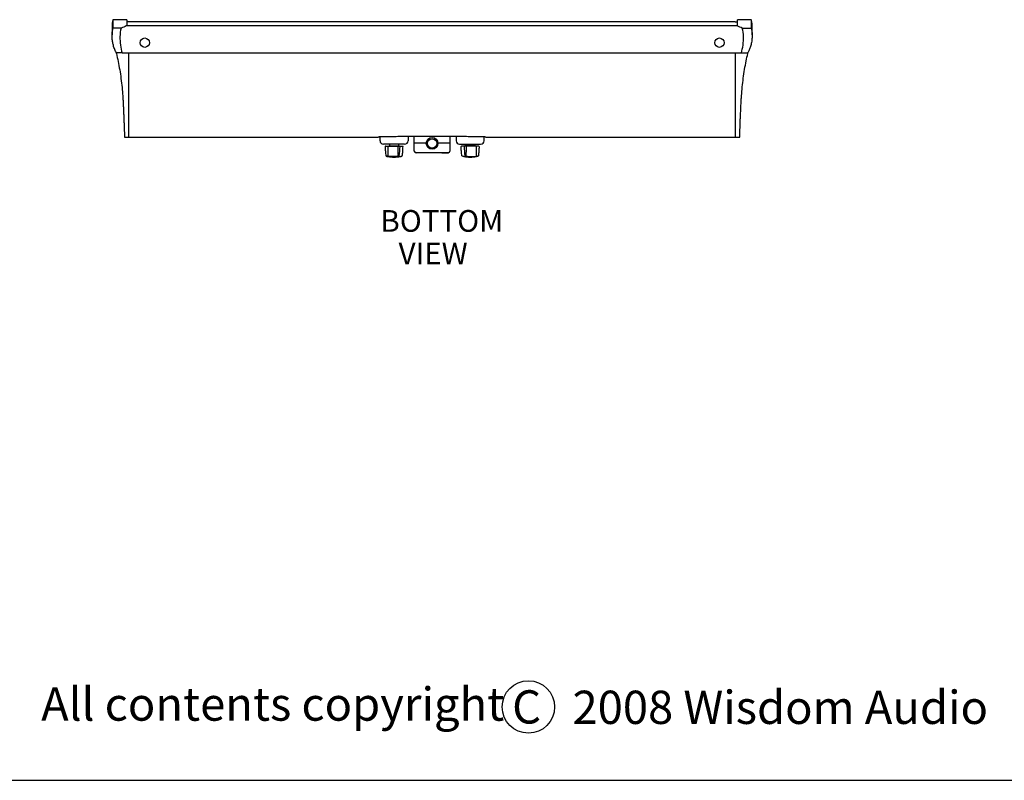
# Model space of a CAD drawing. Extents: x 1870 to 2023, y -667 to -482.
# Drawn here: x 1923 to 1976, y -667 to -626 of the extents above; entities that cross this region are included whole.
import ezdxf

# ---------------------------------------------------------------- set-up
doc = ezdxf.new("R2010")
doc.units = 0
doc.header["$LTSCALE"] = 0.5
doc.header["$MEASUREMENT"] = 0
doc.layers.get('0').update_dxf_attribs({"linetype": 'CONTINUOUS'})
doc.styles.add('style2', font='FRADM.TTF')
doc.styles.add('style3', font='ARIAL.TTF')
doc.styles.add('TXT', font='simplex.shx')

msp = doc.modelspace()

# ---------------------------------------------------------------- linework, layer by layer
at = {"color": 7, "linetype": 'Continuous'}
for p, q in [((1928.184, -626.35), (1928.184, -625.898)), ((1928.916, -625.898), (1928.916, -626.222)), ((1961.539, -626.222), (1961.539, -625.898)), ((1962.272, -625.898), (1962.272, -626.35)), ((1928.128, -626.22), (1928.128, -626.715)), ((1928.616, -626.35), (1928.184, -626.35)), ((1928.891, -626.232), (1928.89, -626.232)), ((1961.524, -626.232), (1961.523, -626.232)), ((1961.799, -626.35), (1962.272, -626.35)), ((1962.328, -626.714), (1962.328, -626.22)), ((1928.666, -627.673), (1961.749, -627.673)), ((1929.021, -629.967), (1929.021, -627.673)), ((1929.021, -632.178), (1929.021, -629.967)), ((1942.353, -632.172), (1942.353, -632.178)), ((1942.446, -632.362), (1942.446, -632.161)), ((1943.946, -632.144), (1943.946, -632.362)), ((1946.509, -632.144), (1943.947, -632.144)), ((1944.274, -632.5), (1944.274, -632.144)), ((1946.182, -632.144), (1946.182, -632.5)), ((1946.509, -632.144), (1946.509, -632.362)), ((1948.009, -632.362), (1948.009, -632.161)), ((1948.103, -632.178), (1948.103, -632.172)), ((1943.758, -632.55), (1942.634, -632.55)), ((1942.909, -632.64), (1942.977, -632.64)), ((1942.977, -632.64), (1943.275, -632.64)), ((1943.275, -632.64), (1943.393, -632.64)), ((1943.393, -632.64), (1943.48, -632.64)), ((1943.48, -632.64), (1943.484, -632.64)), ((1944.367, -632.5), (1944.274, -632.5)), ((1944.278, -632.917), (1944.278, -632.5)), ((1944.915, -632.5), (1944.367, -632.5)), ((1946.089, -632.5), (1945.54, -632.5)), ((1946.182, -632.5), (1946.089, -632.5)), ((1946.178, -632.5), (1946.178, -632.917)), ((1946.697, -632.55), (1947.821, -632.55)), ((1946.976, -632.64), (1946.972, -632.64)), ((1947.063, -632.64), (1946.976, -632.64)), ((1947.181, -632.64), (1947.063, -632.64)), ((1947.478, -632.64), (1947.181, -632.64)), ((1947.547, -632.64), (1947.478, -632.64)), ((1946.085, -633.01), (1944.371, -633.01)), ((1944.703, -633.01), (1944.371, -633.01)), ((1945.753, -633.01), (1946.085, -633.01))]:
    msp.add_line(p, q, dxfattribs=at)
at = {"color": 7}
for p, q in [((1929.046, -626.006), (1928.916, -626.006)), ((1961.409, -626.006), (1961.539, -626.006)), ((1928.666, -627.673), (1928.361, -627.673)), ((1928.363, -627.708), (1928.361, -627.673)), ((1961.434, -632.178), (1961.434, -627.673)), ((1961.749, -627.673), (1962.103, -627.673)), ((1962.093, -627.708), (1962.112, -627.641)), ((1942.228, -632.178), (1942.218, -632.178)), ((1948.228, -632.178), (1948.238, -632.178)), ((1943.649, -632.66), (1943.658, -632.66)), ((1946.807, -632.66), (1946.797, -632.66)), ((1947.591, -633.212), (1947.596, -633.211)), ((1870.479, -666.533), (2022.69, -666.533))]:
    msp.add_line(p, q, dxfattribs=at)
for centre in [(1929.878, -627.126), (1960.578, -627.126), (1945.228, -632.505)]:
    msp.add_circle(centre, 0.25, dxfattribs=at)
at = {"color": 7, "linetype": 'Continuous'}
msp.add_circle((1945.228, -632.505), 0.312, dxfattribs=at)
msp.add_circle((1950.371, -662.614), 1.401)
for centre, radius, start, end in [((1942.634, -632.362), 0.188, 180, 270), ((1942.734, -632.675), 0.015, 89.9895, 180.5624), ((1955.295, -632.661), 12.441, 179.9946, 182.397), ((1949.064, -632.661), 5.672, 180.145, 185.135), ((1939.847, -632.66), 3.666, 351.8238, 359.7663), ((1943.498, -632.675), 0.015, 359.656, 89.8968), ((1943.658, -632.675), 0.015, 0.0749, 90.0008), ((1943.758, -632.362), 0.188, 270, 0), ((1946.697, -632.362), 0.188, 180, 270), ((1946.797, -632.675), 0.015, 89.9992, 179.9251), ((1946.958, -632.675), 0.015, 90.1032, 180.344), ((1950.609, -632.66), 3.666, 180.2337, 188.1762), ((1941.392, -632.661), 5.672, 354.865, 359.855), ((1935.161, -632.661), 12.441, 357.603, 0.0054), ((1947.721, -632.675), 0.015, 359.4376, 90.0105), ((1947.821, -632.362), 0.188, 270, 0), ((1942.931, -633.194), 0.0678, 169.0703, 179.6831), ((1943.196, -631.24), 2, 260.4474, 269.9987), ((1943.196, -631.24), 2, 269.9987, 279.5469), ((1943.461, -633.179), 0.0151, 277.9748, 350.6183), ((1944.371, -632.917), 0.093, 180, 270), ((1946.085, -632.917), 0.093, 270, 0), ((1947.259, -631.24), 2, 260.4531, 270.0013), ((1946.995, -633.179), 0.0151, 189.3817, 262.0252), ((1947.259, -631.24), 2, 270.0013, 279.5526), ((1947.524, -633.194), 0.0678, 0.3169, 10.9297)]:
    msp.add_arc(centre, radius, start, end, dxfattribs=at)
for centre, major_axis, ratio, start_param, end_param in [((1929.127, -626.816), (0, 1), 0.57735, 1.08516, 1.563337), ((1930.603, -639.224), (0.006, 13.328), 0.57735, 0.225313, 0.261824), ((1959.799, -639.224), (-0.006, 13.328), 0.581215, 6.021357, 6.057868), ((1961.285, -626.816), (0, 1), 0.581215, 4.719844, 5.198021), ((1929.641, -626.823), (0.001, 1.89), 0.57735, 1.563335, 2.037142), ((1960.767, -626.823), (-0.001, 1.89), 0.581215, 4.246038, 4.719846)]:
    msp.add_ellipse(centre, major_axis=major_axis, ratio=ratio, start_param=start_param, end_param=end_param, dxfattribs=at)
for points, knots in [([(1928.184, -625.9), (1928.182, -625.903), (1928.165, -625.945), (1928.139, -626.051), (1928.132, -626.156), (1928.128, -626.22)], [0, 0, 0, 0, 0.037517, 0.41271, 1, 1, 1, 1]), ([(1962.328, -626.22), (1962.326, -626.179), (1962.323, -626.098), (1962.304, -625.99), (1962.278, -625.926), (1962.268, -625.901)], [0, 0, 0, 0, 0.374715, 0.74789, 1, 1, 1, 1]), ([(1928.128, -626.734), (1928.128, -626.695), (1928.129, -626.618), (1928.147, -626.487), (1928.17, -626.401), (1928.184, -626.35)], [0, 0, 0, 0, 0.282925, 0.572302, 1, 1, 1, 1]), ([(1928.916, -626.222), (1928.916, -626.224), (1928.916, -626.226), (1928.916, -626.232), (1928.916, -626.232)], [0, 0, 0, 0, 0.953762, 1, 1, 1, 1]), ([(1961.539, -626.238), (1961.539, -626.236), (1961.539, -626.229), (1961.539, -626.224), (1961.539, -626.222), (1961.539, -626.222)], [0.2316468, 0.2316468, 0.2316468, 0.2316468, 0.4349349, 0.8591559, 1, 1, 1, 1]), ([(1962.272, -626.35), (1962.284, -626.393), (1962.306, -626.474), (1962.326, -626.605), (1962.327, -626.69), (1962.328, -626.734)], [0, 0, 0, 0, 0.365588, 0.678712, 1, 1, 1, 1]), ([(1928.343, -627.641), (1928.312, -627.573), (1928.247, -627.437), (1928.185, -627.224), (1928.145, -627.013), (1928.135, -626.877), (1928.13, -626.809)], [0, 0, 0, 0, 0.271048, 0.542204, 0.768893, 1, 1, 1, 1]), ([(1962.325, -626.809), (1962.319, -626.889), (1962.307, -627.05), (1962.258, -627.271), (1962.194, -627.469), (1962.14, -627.583), (1962.112, -627.641)], [0, 0, 0, 0, 0.271222, 0.542446, 0.769264, 1, 1, 1, 1]), ([(1928.363, -627.708), (1928.395, -627.848), (1928.458, -628.128), (1928.54, -628.575), (1928.609, -629.039), (1928.663, -629.506), (1928.688, -629.818), (1928.7, -629.967)], [0, 0, 0, 0, 0.200252, 0.400497, 0.60648, 0.812459, 1, 1, 1, 1]), ([(1961.756, -629.967), (1961.769, -629.808), (1961.794, -629.491), (1961.85, -629.019), (1961.919, -628.555), (1962, -628.114), (1962.063, -627.839), (1962.093, -627.708)], [0, 0, 0, 0, 0.200156, 0.400314, 0.60639, 0.812472, 1, 1, 1, 1]), ([(1928.76, -631.165), (1928.763, -631.236), (1928.768, -631.38), (1928.775, -631.583), (1928.779, -631.704), (1928.781, -631.763)], [0, 0, 0, 0, 0.330553, 0.670686, 1, 1, 1, 1]), ([(1961.675, -631.763), (1961.677, -631.703), (1961.68, -631.582), (1961.687, -631.379), (1961.693, -631.236), (1961.695, -631.165)], [0, 0, 0, 0, 0.330545, 0.670681, 1, 1, 1, 1]), ([(1928.781, -631.763), (1928.783, -631.818), (1928.787, -631.927), (1928.791, -632.046), (1928.793, -632.13), (1928.794, -632.174), (1928.794, -632.173), (1928.794, -632.173)], [0, 0, 0, 0, 0.212264, 0.424528, 0.64209, 0.859653, 1, 1, 1, 1]), ([(1942.478, -632.16), (1942.466, -632.16), (1942.437, -632.161), (1942.397, -632.164), (1942.361, -632.168), (1942.356, -632.171), (1942.353, -632.172)], [0, 0, 0, 0, 0.149376, 0.350628, 0.665064, 1, 1, 1, 1]), ([(1943.947, -632.144), (1943.824, -632.144), (1943.579, -632.145), (1943.21, -632.148), (1942.842, -632.153), (1942.599, -632.157), (1942.478, -632.16)], [0, 0, 0, 0, 0.248271, 0.496543, 0.748272, 1, 1, 1, 1]), ([(1947.978, -632.16), (1947.858, -632.157), (1947.618, -632.153), (1947.252, -632.148), (1946.882, -632.145), (1946.633, -632.144), (1946.509, -632.144)], [0, 0, 0, 0, 0.248275, 0.49655, 0.748275, 1, 1, 1, 1]), ([(1948.103, -632.172), (1948.1, -632.171), (1948.094, -632.168), (1948.058, -632.164), (1948.017, -632.161), (1947.991, -632.16), (1947.978, -632.16)], [0, 0, 0, 0, 0.332416, 0.672387, 0.844058, 1, 1, 1, 1]), ([(1961.662, -632.173), (1961.662, -632.174), (1961.662, -632.179), (1961.663, -632.141), (1961.665, -632.058), (1961.668, -631.933), (1961.673, -631.818), (1961.675, -631.763)], [0, 0, 0, 0, 0.087875, 0.316097, 0.55094, 0.785783, 1, 1, 1, 1]), ([(1942.719, -632.672), (1942.721, -632.756), (1942.725, -632.923), (1942.746, -633.089), (1942.757, -633.171)], [0, 0, 0, 0, 0.499925, 1, 1, 1, 1]), ([(1942.735, -632.66), (1942.735, -632.66), (1942.734, -632.66), (1942.737, -632.66), (1942.742, -632.66), (1942.75, -632.66), (1942.754, -632.66)], [0, 0, 0, 0, 0.062014, 0.288957, 0.652224, 1, 1, 1, 1]), ([(1942.754, -632.66), (1942.762, -632.66), (1942.781, -632.66), (1942.815, -632.66), (1942.842, -632.66), (1942.855, -632.66)], [0, 0, 0, 0, 0.233654, 0.616336, 1, 1, 1, 1]), ([(1942.855, -632.66), (1942.904, -632.66), (1943.002, -632.66), (1943.147, -632.66), (1943.28, -632.66), (1943.362, -632.66), (1943.399, -632.66)], [0, 0, 0, 0, 0.260839, 0.521736, 0.782606, 1, 1, 1, 1]), ([(1943.391, -632.675), (1943.392, -632.673), (1943.392, -632.67), (1943.393, -632.666), (1943.395, -632.662), (1943.397, -632.66), (1943.398, -632.66), (1943.399, -632.66), (1943.399, -632.66)], [0, 0, 0, 0, 0.213753, 0.4275, 0.641368, 0.855515, 0.979527, 1, 1, 1, 1]), ([(1943.391, -632.675), (1943.391, -632.675), (1943.391, -632.675), (1943.391, -632.675), (1943.391, -632.675), (1943.391, -632.675), (1943.391, -632.675)], [0, 0, 0, 0, 1, 1, 1, 1, 1, 1, 1]), ([(1943.399, -632.66), (1943.4, -632.66), (1943.405, -632.66), (1943.415, -632.66), (1943.429, -632.66), (1943.443, -632.66), (1943.456, -632.66), (1943.463, -632.66), (1943.467, -632.66)], [0, 0, 0, 0, 0.031787, 0.239843, 0.447668, 0.581299, 0.795202, 1, 1, 1, 1]), ([(1943.467, -632.66), (1943.47, -632.66), (1943.48, -632.66), (1943.492, -632.66), (1943.496, -632.66), (1943.498, -632.66)], [0, 0, 0, 0, 0.233653, 0.616336, 1, 1, 1, 1]), ([(1943.498, -632.66), (1943.504, -632.66), (1943.514, -632.66), (1943.549, -632.66), (1943.593, -632.66), (1943.631, -632.66), (1943.649, -632.66)], [0, 0, 0, 0, 0.26084, 0.521736, 0.782605, 1, 1, 1, 1]), ([(1943.636, -633.171), (1943.647, -633.089), (1943.668, -632.923), (1943.671, -632.757), (1943.673, -632.674)], [0, 0, 0, 0, 0.500075, 0.9962012, 0.9962012, 0.9962012, 0.9962012]), ([(1946.82, -633.171), (1946.809, -633.089), (1946.788, -632.923), (1946.784, -632.757), (1946.783, -632.674)], [0, 0, 0, 0, 0.500075, 0.9962012, 0.9962012, 0.9962012, 0.9962012]), ([(1946.958, -632.66), (1946.952, -632.66), (1946.941, -632.66), (1946.907, -632.66), (1946.863, -632.66), (1946.825, -632.66), (1946.807, -632.66)], [0, 0, 0, 0, 0.26084, 0.521736, 0.782605, 1, 1, 1, 1]), ([(1946.989, -632.66), (1946.986, -632.66), (1946.976, -632.66), (1946.964, -632.66), (1946.96, -632.66), (1946.958, -632.66)], [0, 0, 0, 0, 0.233653, 0.616336, 1, 1, 1, 1]), ([(1947.057, -632.66), (1947.056, -632.66), (1947.051, -632.66), (1947.041, -632.66), (1947.027, -632.66), (1947.013, -632.66), (1947, -632.66), (1946.993, -632.66), (1946.989, -632.66)], [0, 0, 0, 0, 0.031787, 0.239843, 0.447668, 0.581299, 0.795202, 1, 1, 1, 1]), ([(1947.064, -632.675), (1947.064, -632.673), (1947.064, -632.67), (1947.063, -632.666), (1947.061, -632.662), (1947.059, -632.66), (1947.057, -632.66), (1947.057, -632.66), (1947.057, -632.66)], [0, 0, 0, 0, 0.213753, 0.4275, 0.641368, 0.855515, 0.979527, 1, 1, 1, 1]), ([(1947.601, -632.66), (1947.552, -632.66), (1947.453, -632.66), (1947.309, -632.66), (1947.176, -632.66), (1947.094, -632.66), (1947.057, -632.66)], [0, 0, 0, 0, 0.260839, 0.521736, 0.782606, 1, 1, 1, 1]), ([(1947.064, -632.675), (1947.064, -632.675), (1947.064, -632.675), (1947.064, -632.675), (1947.064, -632.675), (1947.064, -632.675), (1947.064, -632.675)], [0, 0, 0, 0, 1, 1, 1, 1, 1, 1, 1]), ([(1947.701, -632.66), (1947.694, -632.66), (1947.674, -632.66), (1947.641, -632.66), (1947.614, -632.66), (1947.601, -632.66)], [0, 0, 0, 0, 0.233654, 0.616336, 1, 1, 1, 1]), ([(1947.736, -632.672), (1947.734, -632.756), (1947.731, -632.923), (1947.71, -633.089), (1947.699, -633.171)], [0, 0, 0, 0, 0.499925, 1, 1, 1, 1]), ([(1947.721, -632.66), (1947.721, -632.66), (1947.722, -632.66), (1947.719, -632.66), (1947.713, -632.66), (1947.705, -632.66), (1947.701, -632.66)], [0, 0, 0, 0, 0.062014, 0.288957, 0.652224, 1, 1, 1, 1]), ([(1942.756, -633.167), (1942.756, -633.168), (1942.756, -633.17), (1942.758, -633.173), (1942.76, -633.176), (1942.763, -633.178), (1942.765, -633.179), (1942.767, -633.18), (1942.767, -633.18), (1942.767, -633.18)], [0, 0, 0, 0, 0.099236, 0.304133, 0.483043, 0.6676, 0.83761, 0.968382, 1, 1, 1, 1]), ([(1942.767, -633.18), (1942.768, -633.18), (1942.769, -633.181), (1942.77, -633.181), (1942.77, -633.181)], [0, 0, 0, 0, 0.748638, 1, 1, 1, 1]), ([(1942.863, -633.194), (1942.855, -633.193), (1942.837, -633.19), (1942.812, -633.186), (1942.79, -633.182), (1942.778, -633.18), (1942.773, -633.18)], [0, 0, 0, 0, 0.278877, 0.557699, 0.836379, 1, 1, 1, 1]), ([(1942.799, -633.193), (1942.804, -633.195), (1942.825, -633.204), (1942.851, -633.211), (1942.868, -633.212), (1942.874, -633.213)], [0, 0, 0, 0, 0.155177, 0.720527, 1, 1, 1, 1]), ([(1943.423, -633.181), (1943.381, -633.189), (1943.296, -633.207), (1943.157, -633.216), (1943.011, -633.214), (1942.913, -633.201), (1942.863, -633.194)], [0, 0, 0, 0, 0.239618, 0.493068, 0.746555, 1, 1, 1, 1]), ([(1943.414, -633.169), (1943.414, -633.169), (1943.414, -633.169), (1943.414, -633.169), (1943.414, -633.169)], [0, 0, 0, 0, 0.179548, 1, 1, 1, 1]), ([(1943.414, -633.169), (1943.415, -633.17), (1943.416, -633.173), (1943.418, -633.177), (1943.42, -633.18), (1943.422, -633.181), (1943.423, -633.181), (1943.423, -633.181)], [0, 0, 0, 0, 0.26099, 0.521949, 0.782955, 0.958655, 1, 1, 1, 1]), ([(1943.439, -633.18), (1943.439, -633.18), (1943.438, -633.179), (1943.436, -633.179), (1943.434, -633.179), (1943.431, -633.179), (1943.427, -633.18), (1943.425, -633.181), (1943.423, -633.181), (1943.423, -633.181)], [0, 0, 0, 0, 0.06796, 0.243907, 0.420133, 0.514663, 0.716618, 0.964361, 1, 1, 1, 1]), ([(1943.463, -633.194), (1943.462, -633.193), (1943.46, -633.19), (1943.454, -633.186), (1943.447, -633.182), (1943.441, -633.18), (1943.439, -633.18)], [0, 0, 0, 0, 0.278876, 0.557696, 0.836383, 1, 1, 1, 1]), ([(1943.528, -633.211), (1943.523, -633.212), (1943.501, -633.218), (1943.477, -633.213), (1943.468, -633.201), (1943.463, -633.194)], [0, 0, 0, 0, 0.1249, 0.562484, 1, 1, 1, 1]), ([(1943.529, -633.211), (1943.536, -633.21), (1943.556, -633.207), (1943.589, -633.196), (1943.617, -633.183), (1943.626, -633.179)], [0, 0, 0, 0, 0.262014, 0.753189, 1, 1, 1, 1]), ([(1943.625, -633.18), (1943.626, -633.18), (1943.626, -633.18), (1943.629, -633.179), (1943.632, -633.176), (1943.635, -633.173), (1943.636, -633.17), (1943.636, -633.168), (1943.636, -633.167)], [0, 0, 0, 0, 0.068208, 0.250477, 0.478955, 0.688072, 0.929072, 1, 1, 1, 1]), ([(1944.355, -633.009), (1944.355, -633.009), (1944.354, -633.009), (1944.365, -633.01), (1944.371, -633.01)], [0, 0, 0, 0, 0.463655, 1, 1, 1, 1]), ([(1946.085, -633.01), (1946.093, -633.009), (1946.104, -633.008), (1946.101, -633.009), (1946.101, -633.009)], [0, 0, 0, 0, 0.731038, 1, 1, 1, 1]), ([(1946.83, -633.18), (1946.83, -633.18), (1946.829, -633.18), (1946.827, -633.179), (1946.824, -633.176), (1946.821, -633.173), (1946.819, -633.17), (1946.819, -633.168), (1946.819, -633.167)], [0, 0, 0, 0, 0.068208, 0.250477, 0.478955, 0.688072, 0.929072, 1, 1, 1, 1]), ([(1946.926, -633.211), (1946.92, -633.21), (1946.9, -633.207), (1946.867, -633.196), (1946.839, -633.183), (1946.83, -633.179)], [0, 0, 0, 0, 0.262014, 0.753189, 1, 1, 1, 1]), ([(1946.928, -633.211), (1946.933, -633.212), (1946.954, -633.218), (1946.978, -633.213), (1946.988, -633.201), (1946.993, -633.194)], [0, 0, 0, 0, 0.1249, 0.562484, 1, 1, 1, 1]), ([(1946.993, -633.194), (1946.994, -633.193), (1946.995, -633.19), (1947.001, -633.186), (1947.009, -633.182), (1947.014, -633.18), (1947.016, -633.18)], [0, 0, 0, 0, 0.278876, 0.557696, 0.836383, 1, 1, 1, 1]), ([(1947.016, -633.18), (1947.017, -633.18), (1947.017, -633.179), (1947.019, -633.179), (1947.022, -633.179), (1947.025, -633.179), (1947.028, -633.18), (1947.031, -633.181), (1947.033, -633.181), (1947.033, -633.181)], [0, 0, 0, 0, 0.06796, 0.243907, 0.420133, 0.514663, 0.716618, 0.964361, 1, 1, 1, 1]), ([(1947.041, -633.169), (1947.041, -633.17), (1947.04, -633.173), (1947.038, -633.177), (1947.035, -633.18), (1947.034, -633.181), (1947.033, -633.181), (1947.033, -633.181)], [0, 0, 0, 0, 0.26099, 0.521949, 0.782955, 0.958655, 1, 1, 1, 1]), ([(1947.033, -633.181), (1947.074, -633.189), (1947.16, -633.207), (1947.299, -633.216), (1947.445, -633.214), (1947.543, -633.201), (1947.592, -633.194)], [0, 0, 0, 0, 0.239618, 0.493068, 0.746555, 1, 1, 1, 1]), ([(1947.041, -633.169), (1947.041, -633.169), (1947.041, -633.169), (1947.041, -633.169), (1947.041, -633.169)], [0, 0, 0, 0, 0.179548, 1, 1, 1, 1]), ([(1947.592, -633.194), (1947.601, -633.193), (1947.618, -633.19), (1947.644, -633.186), (1947.665, -633.182), (1947.678, -633.18), (1947.683, -633.18)], [0, 0, 0, 0, 0.278877, 0.557699, 0.836379, 1, 1, 1, 1]), ([(1947.656, -633.193), (1947.652, -633.195), (1947.631, -633.204), (1947.611, -633.209), (1947.597, -633.211), (1947.596, -633.211)], [0, 0, 0, 0, 0.155177, 0.7205274, 0.7647059, 0.7647059, 0.7647059, 0.7647059]), ([(1947.699, -633.167), (1947.699, -633.168), (1947.699, -633.17), (1947.698, -633.173), (1947.696, -633.176), (1947.693, -633.178), (1947.69, -633.179), (1947.689, -633.18), (1947.688, -633.18), (1947.688, -633.18)], [0, 0, 0, 0, 0.099236, 0.304133, 0.483043, 0.6676, 0.83761, 0.968382, 1, 1, 1, 1])]:
    msp.add_open_spline(points, degree=3, knots=knots, dxfattribs=at)
for points in [[(1928.916, -625.898), (1928.184, -625.898)], [(1962.272, -625.898), (1961.539, -625.898)], [(1961.523, -626.232), (1928.891, -626.232)], [(1961.409, -626.006), (1929.046, -626.006)], [(1928.13, -626.809), (1928.128, -626.734)], [(1962.328, -626.734), (1962.325, -626.809)], [(1928.361, -627.673), (1928.343, -627.641)], [(1928.7, -629.967), (1928.716, -630.222)], [(1961.74, -630.222), (1961.756, -629.967)], [(1928.716, -630.222), (1928.76, -631.165)], [(1961.695, -631.165), (1961.74, -630.222)], [(1928.794, -632.178), (1929.021, -632.178)], [(1929.022, -632.178), (1942.218, -632.178)], [(1942.228, -632.178), (1942.353, -632.178)], [(1948.103, -632.178), (1948.228, -632.178)], [(1948.238, -632.178), (1961.434, -632.178)], [(1961.434, -632.178), (1961.662, -632.178)], [(1942.909, -632.64), (1942.909, -632.66)], [(1942.946, -632.55), (1942.946, -632.64)], [(1943.446, -632.64), (1943.446, -632.55)], [(1943.484, -632.66), (1943.484, -632.64)], [(1946.972, -632.66), (1946.972, -632.64)], [(1947.009, -632.64), (1947.009, -632.55)], [(1947.509, -632.55), (1947.509, -632.64)], [(1947.547, -632.64), (1947.547, -632.66)], [(1942.766, -633.18), (1942.799, -633.193)], [(1943.414, -633.169), (1943.414, -633.168)], [(1947.041, -633.169), (1947.041, -633.168)], [(1947.69, -633.18), (1947.656, -633.193)]]:
    msp.add_open_spline(points, degree=1, dxfattribs=at)

# ---------------------------------------------------------------- texts
at = {"color": 7, "style": 'TXT'}
for s, p in [('BOTTOM', (1942.462, -637.228)), ('VIEW', (1943.435, -638.968))]:
    msp.add_text(s, height=1.159, dxfattribs=at).set_placement(p)
for s, height, style, p in [('All contents copyright', 1.7771, 'style3', (1924.342, -663.348)), ('C', 1.777, 'style2', (1949.503, -663.499)), ('2008 Wisdom Audio', 1.7771, 'style3', (1952.727, -663.522))]:
    msp.add_text(s, height=height, dxfattribs=dict(style=style)).set_placement(p)

doc.saveas('drawing.dxf')
